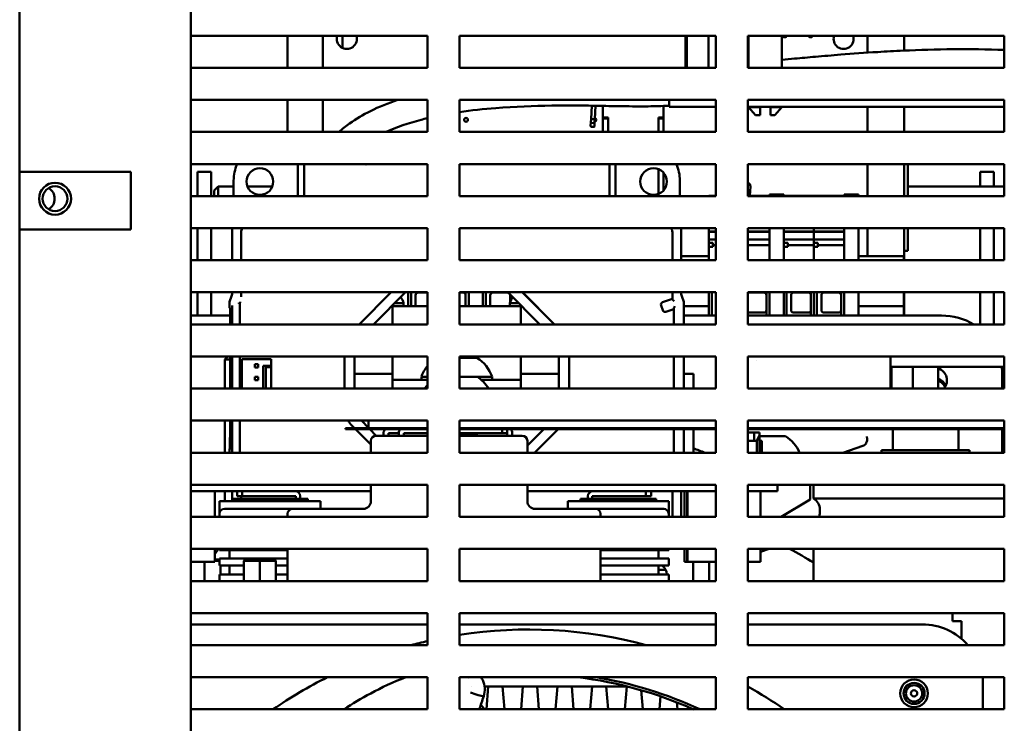
# Model space of a CAD drawing. Units: inches. Extents: x 2 to 253, y 6 to 159.
# Drawn here: x 142 to 154, y 74 to 82 of the extents above; entities that cross this region are included whole.
import ezdxf

# ---------------------------------------------------------------- set-up
doc = ezdxf.new("R2010")
doc.units = ezdxf.units.IN
doc.header["$LTSCALE"] = 15
doc.header["$MEASUREMENT"] = 0
doc.layers.add('Visible (ANSI)', color=7, linetype='Continuous', lineweight=50)

msp = doc.modelspace()

# ---------------------------------------------------------------- linework, layer by layer
at = {"layer": 'Visible (ANSI)'}
for p, q in [((142.372, 93.955), (142.372, 65.635)), ((144.376, 90.61), (144.376, 66.104)), ((144.376, 81.972), (147.142, 81.972)), ((145.504, 81.972), (145.504, 81.597)), ((145.918, 81.597), (145.918, 81.972)), ((146.149, 81.829), (146.149, 81.972)), ((147.142, 81.972), (147.142, 81.597)), ((147.517, 81.597), (147.517, 81.972)), ((147.517, 81.972), (150.517, 81.972)), ((150.163, 81.597), (150.163, 81.972)), ((150.167, 81.597), (150.167, 81.972)), ((150.179, 81.597), (150.179, 81.972)), ((150.432, 81.597), (150.432, 81.972)), ((150.517, 81.972), (150.517, 81.597)), ((150.892, 81.597), (150.892, 81.972)), ((150.892, 81.972), (153.892, 81.972)), ((150.901, 81.972), (150.901, 81.597)), ((151.291, 81.972), (151.291, 81.597)), ((151.31, 81.954), (151.307, 81.972)), ((151.31, 81.954), (151.337, 81.954)), ((151.316, 81.954), (151.316, 81.947)), ((151.331, 81.954), (151.331, 81.947)), ((151.34, 81.972), (151.337, 81.954)), ((151.613, 81.954), (151.61, 81.972)), ((151.613, 81.954), (151.64, 81.954)), ((151.619, 81.954), (151.619, 81.947)), ((151.634, 81.954), (151.634, 81.947)), ((151.643, 81.972), (151.64, 81.954)), ((152.293, 81.972), (152.293, 81.774)), ((152.719, 81.798), (152.719, 81.972)), ((153.892, 81.972), (153.892, 81.597)), ((147.142, 81.597), (144.376, 81.597)), ((150.517, 81.597), (147.517, 81.597)), ((153.892, 81.597), (150.892, 81.597)), ((144.376, 81.222), (147.142, 81.222)), ((145.504, 81.222), (145.504, 80.847)), ((145.918, 80.847), (145.918, 81.222)), ((147.142, 81.222), (147.142, 80.847)), ((147.517, 80.847), (147.517, 81.222)), ((147.517, 81.222), (150.517, 81.222)), ((149.971, 81.222), (149.971, 81.141)), ((150.517, 81.222), (150.517, 80.847)), ((150.892, 80.847), (150.892, 81.222)), ((150.892, 81.222), (153.892, 81.222)), ((153.892, 81.222), (153.892, 80.847)), ((149.065, 81.154), (149.057, 81.001)), ((149.101, 80.999), (149.11, 81.153)), ((149.196, 81.152), (149.196, 81.015)), ((149.905, 81.151), (149.905, 81.015)), ((150.346, 81.141), (149.971, 81.141)), ((150.346, 81.141), (150.517, 81.141)), ((150.892, 81.141), (153.892, 81.141)), ((150.901, 81.137), (151.036, 81.137)), ((150.983, 81.043), (150.901, 81.137)), ((150.961, 81.141), (150.961, 81.137)), ((151.036, 81.137), (151.036, 81.141)), ((151.156, 81.141), (151.156, 81.137)), ((151.156, 81.137), (151.291, 81.137)), ((151.208, 81.043), (151.291, 81.137)), ((151.231, 81.141), (151.231, 81.137)), ((152.293, 81.141), (152.293, 80.847)), ((152.719, 80.847), (152.719, 81.141)), ((149.057, 81.001), (149.054, 80.961)), ((149.064, 80.998), (149.094, 80.996)), ((149.099, 80.958), (149.101, 80.999)), ((149.257, 81.015), (149.196, 81.015)), ((149.196, 81.006), (149.196, 81.015)), ((149.196, 81.006), (149.196, 80.959)), ((149.257, 81.006), (149.196, 81.006)), ((149.257, 81.015), (149.257, 80.903)), ((149.845, 81.015), (149.905, 81.015)), ((149.845, 81.015), (149.845, 80.903)), ((149.845, 81.006), (149.905, 81.006)), ((149.905, 81.015), (149.905, 81.006)), ((149.905, 80.959), (149.905, 81.006)), ((150.983, 81.043), (151.036, 81.043)), ((151.156, 81.043), (151.208, 81.043)), ((149.054, 80.961), (149.052, 80.914)), ((149.059, 80.906), (149.089, 80.905)), ((149.061, 80.953), (149.091, 80.951)), ((149.097, 80.912), (149.099, 80.958)), ((149.196, 80.906), (149.196, 80.959)), ((149.196, 80.906), (149.196, 80.893)), ((149.196, 80.847), (149.196, 80.893)), ((149.257, 80.959), (149.257, 80.906)), ((149.257, 80.897), (149.257, 80.903)), ((149.257, 80.897), (149.257, 80.847)), ((149.257, 80.893), (149.257, 80.847)), ((149.845, 80.906), (149.845, 80.959)), ((149.845, 80.897), (149.845, 80.903)), ((149.845, 80.897), (149.845, 80.847)), ((149.845, 80.847), (149.845, 80.893)), ((149.905, 80.959), (149.905, 80.906)), ((149.905, 80.893), (149.905, 80.906)), ((149.905, 80.893), (149.905, 80.847)), ((147.142, 80.847), (144.376, 80.847)), ((150.517, 80.847), (147.517, 80.847)), ((153.892, 80.847), (150.892, 80.847)), ((144.376, 80.472), (147.142, 80.472)), ((145.628, 80.097), (145.628, 80.472)), ((145.699, 80.472), (145.699, 80.097)), ((146.45, 80.472), (146.442, 80.469)), ((146.45, 80.472), (146.442, 80.469)), ((147.142, 80.472), (147.142, 80.097)), ((147.517, 80.097), (147.517, 80.472)), ((147.517, 80.472), (150.517, 80.472)), ((149.272, 80.097), (149.272, 80.472)), ((149.344, 80.097), (149.344, 80.472)), ((149.845, 80.413), (149.845, 80.257)), ((150.517, 80.472), (150.517, 80.097)), ((150.892, 80.097), (150.892, 80.472)), ((150.892, 80.472), (153.892, 80.472)), ((152.293, 80.472), (152.293, 80.097)), ((152.719, 80.097), (152.719, 80.472)), ((152.764, 80.097), (152.764, 80.472)), ((153.892, 80.472), (153.892, 80.097)), ((142.372, 80.38), (142.477, 80.38)), ((142.477, 80.38), (143.671, 80.38)), ((143.671, 80.38), (143.671, 79.705)), ((144.611, 80.381), (144.454, 80.381)), ((144.454, 80.097), (144.454, 80.381)), ((144.611, 80.381), (144.611, 80.097)), ((149.905, 80.372), (149.905, 80.273)), ((153.611, 80.381), (153.768, 80.381)), ((153.611, 80.381), (153.611, 80.209)), ((153.768, 80.209), (153.768, 80.381)), ((144.649, 80.164), (144.694, 80.209)), ((144.694, 80.209), (144.694, 80.097)), ((144.694, 80.209), (144.875, 80.209)), ((144.875, 80.097), (144.875, 80.28)), ((145.037, 80.209), (145.328, 80.209)), ((149.845, 80.242), (149.845, 80.257)), ((149.845, 80.242), (149.845, 80.23)), ((149.845, 80.223), (149.845, 80.23)), ((149.845, 80.223), (149.845, 80.174)), ((149.905, 80.259), (149.905, 80.273)), ((149.905, 80.259), (149.905, 80.243)), ((149.905, 80.237), (149.905, 80.243)), ((149.905, 80.237), (149.905, 80.188)), ((149.905, 80.162), (149.905, 80.188)), ((150.096, 80.097), (150.096, 80.28)), ((150.922, 80.21), (150.917, 80.102)), ((152.764, 80.209), (153.892, 80.209)), ((147.142, 80.097), (144.376, 80.097)), ((144.649, 80.097), (144.649, 80.164)), ((150.517, 80.097), (147.517, 80.097)), ((149.845, 80.158), (149.845, 80.174)), ((149.845, 80.158), (149.845, 80.121)), ((150.437, 80.097), (150.437, 80.102)), ((150.437, 80.102), (150.517, 80.102)), ((150.892, 80.102), (151.145, 80.102)), ((153.892, 80.097), (150.892, 80.097)), ((151.145, 80.108), (151.145, 80.116)), ((151.145, 80.116), (151.311, 80.116)), ((151.145, 80.108), (151.145, 80.105)), ((151.145, 80.108), (151.311, 80.108)), ((151.145, 80.105), (151.145, 80.097)), ((151.145, 80.105), (151.311, 80.105)), ((151.311, 80.116), (151.311, 80.108)), ((151.311, 80.105), (151.311, 80.108)), ((151.311, 80.097), (151.311, 80.105)), ((151.311, 80.102), (151.665, 80.102)), ((151.665, 80.102), (151.665, 80.097)), ((151.665, 80.097), (151.665, 80.102)), ((151.665, 80.102), (152.019, 80.102)), ((152.019, 80.108), (152.019, 80.116)), ((152.019, 80.116), (152.185, 80.116)), ((152.019, 80.108), (152.019, 80.105)), ((152.019, 80.108), (152.185, 80.108)), ((152.019, 80.105), (152.019, 80.097)), ((152.019, 80.105), (152.185, 80.105)), ((152.185, 80.116), (152.185, 80.108)), ((152.185, 80.105), (152.185, 80.108)), ((152.185, 80.097), (152.185, 80.105)), ((144.376, 79.722), (147.142, 79.722)), ((144.454, 79.347), (144.454, 79.722)), ((144.611, 79.722), (144.611, 79.347)), ((144.859, 79.347), (144.859, 79.722)), ((147.142, 79.722), (147.142, 79.347)), ((147.517, 79.347), (147.517, 79.722)), ((147.517, 79.722), (150.517, 79.722)), ((150.112, 79.347), (150.112, 79.722)), ((150.437, 79.713), (150.437, 79.722)), ((150.517, 79.722), (150.517, 79.347)), ((150.892, 79.347), (150.892, 79.722)), ((150.892, 79.722), (153.892, 79.722)), ((151.145, 79.722), (151.145, 79.461)), ((151.311, 79.546), (151.311, 79.722)), ((151.665, 79.722), (151.665, 79.713)), ((151.665, 79.713), (151.665, 79.722)), ((152.019, 79.722), (152.019, 79.461)), ((152.185, 79.461), (152.185, 79.722)), ((152.293, 79.722), (152.293, 79.394)), ((152.719, 79.347), (152.719, 79.722)), ((152.764, 79.459), (152.764, 79.722)), ((153.611, 79.722), (153.611, 79.347)), ((153.768, 79.347), (153.768, 79.722)), ((153.892, 79.722), (153.892, 79.347)), ((142.477, 79.705), (142.372, 79.705)), ((143.671, 79.705), (142.477, 79.705)), ((144.962, 79.676), (144.962, 79.347)), ((150.009, 79.347), (150.009, 79.676)), ((150.437, 79.713), (150.437, 79.684)), ((150.437, 79.684), (150.437, 79.68)), ((150.437, 79.684), (150.437, 79.684)), ((150.437, 79.684), (150.517, 79.684)), ((150.437, 79.68), (150.437, 79.59)), ((150.437, 79.68), (150.517, 79.68)), ((150.892, 79.684), (151.145, 79.684)), ((150.892, 79.68), (151.145, 79.68)), ((151.311, 79.684), (151.665, 79.684)), ((151.311, 79.68), (151.665, 79.68)), ((151.665, 79.684), (151.665, 79.713)), ((151.665, 79.713), (151.665, 79.684)), ((151.665, 79.684), (151.665, 79.684)), ((151.665, 79.68), (151.665, 79.684)), ((151.665, 79.684), (151.665, 79.68)), ((151.665, 79.684), (151.665, 79.684)), ((151.665, 79.684), (152.019, 79.684)), ((151.665, 79.59), (151.665, 79.68)), ((151.665, 79.68), (151.665, 79.59)), ((151.665, 79.68), (152.019, 79.68)), ((150.437, 79.57), (150.437, 79.59)), ((150.437, 79.59), (150.517, 79.59)), ((150.437, 79.55), (150.437, 79.57)), ((150.437, 79.55), (150.437, 79.505)), ((150.437, 79.55), (150.484, 79.55)), ((150.484, 79.505), (150.437, 79.505)), ((150.437, 79.505), (150.437, 79.448)), ((150.484, 79.55), (150.484, 79.505)), ((150.484, 79.522), (150.517, 79.522)), ((150.892, 79.59), (151.145, 79.59)), ((150.892, 79.522), (151.145, 79.522)), ((151.311, 79.59), (151.665, 79.59)), ((151.311, 79.55), (151.358, 79.55)), ((151.311, 79.546), (151.311, 79.513)), ((151.311, 79.461), (151.311, 79.513)), ((151.358, 79.505), (151.311, 79.505)), ((151.358, 79.55), (151.358, 79.505)), ((151.358, 79.522), (151.665, 79.522)), ((151.665, 79.59), (151.665, 79.57)), ((151.665, 79.57), (151.665, 79.59)), ((151.665, 79.59), (152.019, 79.59)), ((151.665, 79.57), (151.665, 79.55)), ((151.665, 79.55), (151.665, 79.57)), ((151.665, 79.55), (151.665, 79.505)), ((151.665, 79.55), (151.712, 79.55)), ((151.665, 79.448), (151.665, 79.505)), ((151.712, 79.505), (151.665, 79.505)), ((151.665, 79.505), (151.665, 79.448)), ((151.712, 79.55), (151.712, 79.505)), ((151.712, 79.522), (152.019, 79.522)), ((150.112, 79.394), (150.437, 79.394)), ((150.437, 79.441), (150.437, 79.448)), ((150.437, 79.441), (150.437, 79.347)), ((151.145, 79.455), (151.145, 79.461)), ((151.145, 79.455), (151.145, 79.347)), ((151.311, 79.461), (151.311, 79.455)), ((151.311, 79.347), (151.311, 79.455)), ((151.665, 79.448), (151.665, 79.441)), ((151.665, 79.441), (151.665, 79.448)), ((151.665, 79.347), (151.665, 79.441)), ((151.665, 79.441), (151.665, 79.347)), ((152.019, 79.455), (152.019, 79.461)), ((152.019, 79.455), (152.019, 79.347)), ((152.185, 79.461), (152.185, 79.455)), ((152.185, 79.347), (152.185, 79.455)), ((152.185, 79.394), (152.716, 79.394)), ((152.716, 79.394), (152.716, 79.347)), ((152.726, 79.459), (152.719, 79.459)), ((152.764, 79.459), (152.726, 79.459)), ((147.142, 79.347), (144.376, 79.347)), ((150.517, 79.347), (147.517, 79.347)), ((153.892, 79.347), (150.892, 79.347)), ((144.376, 78.972), (147.142, 78.972)), ((144.454, 78.7), (144.454, 78.972)), ((144.611, 78.972), (144.611, 78.7)), ((144.859, 78.949), (144.859, 78.972)), ((144.962, 78.972), (144.962, 78.918)), ((146.718, 78.972), (146.343, 78.597)), ((146.344, 78.597), (146.719, 78.972)), ((146.511, 78.597), (146.886, 78.972)), ((146.917, 78.809), (146.917, 78.972)), ((146.952, 78.809), (146.952, 78.972)), ((147.004, 78.809), (147.004, 78.939)), ((147.034, 78.969), (147.142, 78.969)), ((147.142, 78.972), (147.142, 78.597)), ((147.517, 78.597), (147.517, 78.972)), ((147.517, 78.972), (150.517, 78.972)), ((147.517, 78.969), (147.56, 78.969)), ((147.59, 78.972), (147.59, 78.809)), ((147.59, 78.939), (147.59, 78.809)), ((147.626, 78.972), (147.626, 78.809)), ((147.791, 78.809), (147.791, 78.972)), ((147.826, 78.809), (147.826, 78.972)), ((147.878, 78.809), (147.878, 78.939)), ((147.908, 78.969), (148.08, 78.969)), ((148.46, 78.597), (148.085, 78.972)), ((148.11, 78.947), (148.11, 78.854)), ((148.11, 78.939), (148.11, 78.853)), ((148.253, 78.972), (148.628, 78.597)), ((148.629, 78.597), (148.254, 78.972)), ((150.009, 78.918), (150.009, 78.972)), ((150.112, 78.949), (150.112, 78.972)), ((150.437, 78.972), (150.437, 78.812)), ((150.472, 78.7), (150.472, 78.972)), ((150.517, 78.972), (150.517, 78.597)), ((150.892, 78.597), (150.892, 78.972)), ((150.892, 78.972), (153.892, 78.972)), ((150.908, 78.969), (151.08, 78.969)), ((151.11, 78.972), (151.11, 78.7)), ((151.11, 78.939), (151.11, 78.765)), ((151.145, 78.972), (151.145, 78.7)), ((151.311, 78.7), (151.311, 78.972)), ((151.346, 78.7), (151.346, 78.972)), ((151.398, 78.765), (151.398, 78.939)), ((151.427, 78.969), (151.6, 78.969)), ((151.629, 78.972), (151.629, 78.7)), ((151.629, 78.939), (151.629, 78.765)), ((151.665, 78.7), (151.665, 78.972)), ((151.665, 78.972), (151.665, 78.7)), ((151.7, 78.7), (151.7, 78.972)), ((151.752, 78.765), (151.752, 78.939)), ((151.782, 78.969), (151.954, 78.969)), ((151.984, 78.972), (151.984, 78.7)), ((151.984, 78.939), (151.984, 78.765)), ((152.019, 78.972), (152.019, 78.7)), ((152.185, 78.812), (152.185, 78.972)), ((152.716, 78.812), (152.716, 78.972)), ((152.719, 78.7), (152.719, 78.972)), ((153.611, 78.972), (153.611, 78.597)), ((153.768, 78.597), (153.768, 78.972)), ((153.892, 78.972), (153.892, 78.597)), ((144.828, 78.82), (144.828, 78.862)), ((144.858, 78.597), (144.858, 78.82)), ((144.935, 78.841), (144.947, 78.841)), ((144.936, 78.849), (144.947, 78.845)), ((144.947, 78.842), (144.947, 78.597)), ((146.736, 78.809), (146.723, 78.809)), ((146.736, 78.809), (147.142, 78.809)), ((146.736, 78.809), (146.736, 78.597)), ((146.864, 78.847), (146.762, 78.847)), ((146.864, 78.809), (146.864, 78.847)), ((147.517, 78.809), (148.236, 78.809)), ((148.21, 78.847), (148.107, 78.847)), ((148.107, 78.809), (148.107, 78.847)), ((148.249, 78.809), (148.236, 78.809)), ((148.236, 78.809), (148.236, 78.597)), ((149.896, 78.762), (149.877, 78.818)), ((149.896, 78.762), (149.877, 78.818)), ((149.895, 78.856), (150.01, 78.896)), ((149.895, 78.856), (150.01, 78.896)), ((150.143, 78.597), (150.143, 78.862)), ((150.143, 78.812), (150.437, 78.812)), ((150.437, 78.812), (150.437, 78.8)), ((150.437, 78.7), (150.437, 78.8)), ((152.185, 78.8), (152.185, 78.812)), ((152.185, 78.812), (152.716, 78.812)), ((152.185, 78.8), (152.185, 78.7)), ((152.716, 78.812), (152.716, 78.8)), ((152.716, 78.7), (152.716, 78.8)), ((144.376, 78.7), (144.835, 78.7)), ((144.828, 78.79), (144.835, 78.778)), ((144.835, 78.778), (144.835, 78.597)), ((144.858, 78.778), (144.835, 78.778)), ((150.025, 78.775), (149.933, 78.744)), ((150.025, 78.775), (149.933, 78.744)), ((150.025, 78.597), (150.025, 78.775)), ((150.143, 78.7), (150.517, 78.7)), ((150.892, 78.7), (153.158, 78.7)), ((151.08, 78.735), (150.908, 78.735)), ((151.6, 78.735), (151.427, 78.735)), ((151.954, 78.735), (151.782, 78.735)), ((147.142, 78.597), (144.376, 78.597)), ((150.517, 78.597), (147.517, 78.597)), ((153.892, 78.597), (150.892, 78.597)), ((144.376, 78.222), (147.142, 78.222)), ((144.807, 78.222), (144.771, 78.186)), ((144.835, 78.222), (144.835, 77.847)), ((144.858, 77.847), (144.858, 78.222)), ((144.947, 78.222), (144.947, 77.847)), ((146.171, 78.222), (146.171, 77.847)), ((146.29, 77.847), (146.29, 78.222)), ((146.736, 78.057), (146.736, 78.222)), ((147.142, 78.222), (147.142, 77.847)), ((147.517, 77.847), (147.517, 78.222)), ((147.517, 78.222), (150.517, 78.222)), ((148.236, 78.057), (148.236, 78.222)), ((148.682, 77.847), (148.682, 78.222)), ((148.801, 77.847), (148.801, 78.222)), ((150.025, 77.847), (150.025, 78.222)), ((150.143, 77.847), (150.143, 78.222)), ((150.517, 78.222), (150.517, 77.847)), ((150.892, 77.847), (150.892, 78.222)), ((150.892, 78.222), (153.892, 78.222)), ((152.559, 78.222), (152.559, 78.111)), ((153.892, 78.222), (153.892, 77.847)), ((144.771, 77.847), (144.771, 78.186)), ((144.771, 78.186), (144.835, 78.186)), ((144.971, 77.847), (144.971, 78.189)), ((145.313, 78.189), (144.971, 78.189)), ((145.124, 78.133), (145.124, 78.095)), ((145.124, 78.133), (145.162, 78.133)), ((145.162, 78.133), (145.162, 78.095)), ((145.223, 77.847), (145.223, 78.114)), ((145.223, 78.114), (145.254, 78.114)), ((145.313, 78.114), (145.254, 78.114)), ((145.254, 78.098), (145.254, 78.114)), ((145.313, 78.189), (145.313, 78.114)), ((145.313, 78.098), (145.313, 78.114)), ((147.722, 78.207), (147.517, 78.207)), ((150.894, 78.121), (150.894, 78.121)), ((150.992, 78.173), (150.992, 78.173)), ((152.559, 77.847), (152.559, 78.111)), ((152.574, 78.111), (152.574, 77.847)), ((145.124, 78.095), (145.162, 78.095)), ((145.313, 78.098), (145.254, 78.098)), ((145.254, 77.847), (145.254, 78.098)), ((145.313, 77.847), (145.313, 78.098)), ((146.29, 78.021), (146.736, 78.021)), ((146.736, 77.948), (146.736, 78.057)), ((148.236, 77.948), (148.236, 78.057)), ((148.236, 78.021), (148.682, 78.021)), ((150.143, 78.021), (150.255, 78.021)), ((150.255, 77.847), (150.255, 78.021)), ((153.892, 78.1), (152.574, 78.1)), ((152.823, 77.847), (152.823, 78.1)), ((153.119, 77.847), (153.119, 78.1)), ((153.866, 78.034), (153.866, 77.847)), ((145.124, 77.945), (145.124, 77.983)), ((145.162, 77.983), (145.124, 77.983)), ((145.162, 77.945), (145.124, 77.945)), ((145.162, 77.945), (145.162, 77.983)), ((146.736, 77.948), (146.736, 77.847)), ((147.142, 77.948), (146.736, 77.948)), ((147.142, 77.986), (147.072, 77.986)), ((147.072, 77.948), (147.072, 77.986)), ((147.722, 77.986), (147.517, 77.986)), ((147.899, 77.986), (147.517, 77.986)), ((148.236, 77.948), (147.773, 77.948)), ((147.899, 77.948), (147.899, 77.986)), ((148.236, 77.948), (148.236, 77.847)), ((147.142, 77.847), (144.376, 77.847)), ((150.517, 77.847), (147.517, 77.847)), ((153.892, 77.847), (150.892, 77.847)), ((144.376, 77.472), (147.142, 77.472)), ((144.771, 77.097), (144.771, 77.472)), ((144.835, 77.472), (144.835, 77.409)), ((144.858, 77.108), (144.858, 77.472)), ((144.947, 77.472), (144.947, 77.097)), ((146.258, 77.416), (146.288, 77.385)), ((146.454, 77.388), (146.37, 77.472)), ((146.454, 77.472), (146.454, 77.385)), ((147.142, 77.472), (147.142, 77.097)), ((147.517, 77.097), (147.517, 77.472)), ((147.517, 77.472), (150.517, 77.472)), ((150.517, 77.472), (150.517, 77.097)), ((150.892, 77.097), (150.892, 77.472)), ((150.892, 77.472), (153.892, 77.472)), ((153.892, 77.472), (153.892, 77.097)), ((144.835, 77.409), (144.832, 77.145)), ((144.858, 77.409), (144.835, 77.409)), ((146.184, 77.385), (146.371, 77.385)), ((146.184, 77.385), (146.184, 77.373)), ((146.371, 77.373), (146.184, 77.373)), ((146.3, 77.373), (146.482, 77.191)), ((147.142, 77.385), (146.371, 77.385)), ((146.371, 77.373), (147.142, 77.373)), ((146.545, 77.296), (146.468, 77.373)), ((146.629, 77.326), (146.629, 77.296)), ((146.688, 77.296), (146.688, 77.326)), ((146.688, 77.326), (146.807, 77.326)), ((146.807, 77.296), (146.807, 77.326)), ((146.866, 77.326), (146.866, 77.296)), ((147.142, 77.326), (146.866, 77.326)), ((150.517, 77.385), (147.517, 77.385)), ((147.517, 77.373), (150.517, 77.373)), ((148.017, 77.326), (147.517, 77.326)), ((147.722, 77.325), (147.722, 77.316)), ((147.722, 77.311), (147.722, 77.302)), ((148.017, 77.373), (148.017, 77.326)), ((148.076, 77.326), (148.017, 77.326)), ((148.076, 77.373), (148.076, 77.326)), ((148.076, 77.296), (148.076, 77.326)), ((148.135, 77.326), (148.135, 77.296)), ((148.312, 77.183), (148.503, 77.373)), ((148.395, 77.097), (148.672, 77.373)), ((150.025, 77.097), (150.025, 77.373)), ((150.143, 77.097), (150.143, 77.373)), ((150.255, 77.097), (150.255, 77.373)), ((153.892, 77.385), (150.892, 77.385)), ((150.892, 77.373), (153.892, 77.373)), ((150.967, 77.332), (150.892, 77.332)), ((150.967, 77.332), (150.967, 77.235)), ((150.967, 77.332), (151.028, 77.332)), ((150.998, 77.235), (151.028, 77.301)), ((151.028, 77.301), (151.028, 77.332)), ((151.028, 77.332), (151.028, 77.301)), ((151.028, 77.332), (151.028, 77.332)), ((151.028, 77.301), (151.028, 77.235)), ((151.028, 77.301), (151.028, 77.097)), ((152.587, 77.126), (152.587, 77.373)), ((153.355, 77.126), (153.355, 77.373)), ((153.866, 77.373), (153.866, 77.097)), ((146.482, 77.237), (146.482, 77.097)), ((146.6, 77.296), (146.541, 77.296)), ((146.6, 77.296), (147.142, 77.296)), ((147.517, 77.296), (148.194, 77.296)), ((148.253, 77.296), (148.194, 77.296)), ((148.312, 77.237), (148.312, 77.097)), ((150.967, 77.235), (150.892, 77.235)), ((150.967, 77.235), (150.998, 77.235)), ((150.998, 77.235), (150.998, 77.097)), ((151.331, 77.291), (151.028, 77.291)), ((151.028, 77.097), (151.028, 77.235)), ((151.028, 77.235), (151.057, 77.235)), ((151.057, 77.235), (151.057, 77.235)), ((151.057, 77.235), (151.057, 77.097)), ((151.057, 77.235), (151.057, 77.097)), ((152.257, 77.262), (152.257, 77.262)), ((153.866, 77.284), (153.892, 77.284)), ((153.866, 77.262), (153.892, 77.262)), ((147.142, 77.097), (144.376, 77.097)), ((144.832, 77.145), (144.828, 77.137)), ((144.828, 77.097), (144.828, 77.108)), ((144.858, 77.145), (144.832, 77.145)), ((150.517, 77.097), (147.517, 77.097)), ((153.892, 77.097), (150.892, 77.097)), ((152.238, 77.177), (152.002, 77.097)), ((152.455, 77.126), (153.487, 77.126)), ((152.455, 77.097), (152.455, 77.126)), ((153.487, 77.097), (153.487, 77.126)), ((144.376, 76.722), (147.142, 76.722)), ((146.394, 76.647), (144.376, 76.647)), ((144.656, 76.347), (144.656, 76.647)), ((144.771, 76.529), (144.771, 76.647)), ((144.859, 76.558), (144.859, 76.647)), ((144.917, 76.588), (144.917, 76.647)), ((144.976, 76.588), (144.976, 76.647)), ((146.394, 76.647), (146.482, 76.647)), ((146.482, 76.722), (146.482, 76.529)), ((146.482, 76.722), (146.482, 76.647)), ((147.142, 76.722), (147.142, 76.347)), ((147.517, 76.347), (147.517, 76.722)), ((147.517, 76.722), (150.517, 76.722)), ((148.312, 76.722), (148.312, 76.529)), ((148.312, 76.647), (148.401, 76.647)), ((150.517, 76.647), (148.401, 76.647)), ((149.7, 76.647), (149.7, 76.588)), ((149.759, 76.647), (149.759, 76.588)), ((150.009, 76.347), (150.009, 76.647)), ((150.112, 76.347), (150.112, 76.647)), ((150.149, 76.347), (150.149, 76.647)), ((150.15, 76.347), (150.15, 76.647)), ((150.183, 76.347), (150.183, 76.647)), ((150.186, 76.347), (150.186, 76.647)), ((150.517, 76.722), (150.517, 76.347)), ((150.892, 76.347), (150.892, 76.722)), ((150.892, 76.722), (153.892, 76.722)), ((151.149, 76.647), (150.892, 76.647)), ((151.041, 76.347), (151.041, 76.647)), ((151.041, 76.347), (151.041, 76.647)), ((151.149, 76.647), (151.237, 76.647)), ((151.238, 76.647), (151.237, 76.647)), ((151.238, 76.722), (151.238, 76.647)), ((151.62, 76.551), (151.62, 76.722)), ((151.659, 76.563), (151.659, 76.722)), ((153.892, 76.722), (153.892, 76.347)), ((144.828, 76.529), (144.71, 76.529)), ((144.71, 76.529), (144.71, 76.381)), ((144.828, 76.529), (145.832, 76.529)), ((144.917, 76.558), (144.858, 76.558)), ((144.858, 76.558), (144.858, 76.529)), ((144.917, 76.588), (144.976, 76.588)), ((144.917, 76.558), (145.685, 76.558)), ((144.962, 76.588), (144.962, 76.558)), ((145.605, 76.588), (144.976, 76.588)), ((145.605, 76.588), (145.605, 76.558)), ((145.655, 76.558), (145.655, 76.588)), ((145.744, 76.558), (145.685, 76.558)), ((145.744, 76.529), (145.744, 76.558)), ((145.891, 76.529), (145.832, 76.529)), ((145.891, 76.529), (145.891, 76.44)), ((148.844, 76.529), (148.785, 76.529)), ((148.785, 76.529), (148.785, 76.44)), ((148.844, 76.529), (149.848, 76.529)), ((148.992, 76.558), (148.933, 76.558)), ((148.933, 76.558), (148.933, 76.529)), ((148.992, 76.558), (149.759, 76.558)), ((149.021, 76.588), (149.021, 76.558)), ((149.7, 76.588), (149.071, 76.588)), ((149.071, 76.588), (149.071, 76.558)), ((149.759, 76.588), (149.7, 76.588)), ((149.818, 76.558), (149.759, 76.558)), ((149.818, 76.558), (149.818, 76.529)), ((149.966, 76.529), (149.848, 76.529)), ((149.966, 76.381), (149.966, 76.529)), ((151.283, 76.347), (151.62, 76.551)), ((151.659, 76.563), (153.892, 76.563)), ((144.71, 76.381), (144.71, 76.347)), ((144.769, 76.44), (144.828, 76.44)), ((145.183, 76.44), (144.828, 76.44)), ((145.566, 76.44), (145.183, 76.44)), ((145.507, 76.381), (145.507, 76.347)), ((145.566, 76.44), (145.625, 76.44)), ((146.402, 76.44), (145.625, 76.44)), ((149.051, 76.44), (148.392, 76.44)), ((149.051, 76.44), (149.11, 76.44)), ((149.494, 76.44), (149.11, 76.44)), ((149.169, 76.347), (149.169, 76.381)), ((149.848, 76.44), (149.494, 76.44)), ((149.848, 76.44), (149.907, 76.44)), ((149.966, 76.347), (149.966, 76.381)), ((151.734, 76.393), (151.734, 76.433)), ((147.142, 76.347), (144.376, 76.347)), ((150.517, 76.347), (147.517, 76.347)), ((153.892, 76.347), (150.892, 76.347)), ((151.331, 76.354), (151.331, 76.347)), ((144.376, 75.972), (147.142, 75.972)), ((144.699, 75.972), (144.656, 75.912)), ((144.656, 75.822), (144.656, 75.972)), ((144.71, 75.972), (144.71, 75.956)), ((144.828, 75.956), (144.71, 75.956)), ((144.828, 75.956), (145.183, 75.956)), ((144.828, 75.956), (144.828, 75.861)), ((145.183, 75.956), (145.507, 75.956)), ((145.507, 75.972), (145.507, 75.597)), ((147.142, 75.972), (147.142, 75.597)), ((147.517, 75.597), (147.517, 75.972)), ((147.517, 75.972), (150.517, 75.972)), ((149.169, 75.597), (149.169, 75.972)), ((149.169, 75.956), (149.494, 75.956)), ((149.494, 75.956), (149.848, 75.956)), ((149.848, 75.956), (149.848, 75.861)), ((149.966, 75.956), (149.848, 75.956)), ((149.966, 75.972), (149.966, 75.956)), ((150.149, 75.822), (150.149, 75.972)), ((150.15, 75.822), (150.15, 75.972)), ((150.183, 75.822), (150.183, 75.972)), ((150.186, 75.822), (150.186, 75.972)), ((150.517, 75.972), (150.517, 75.597)), ((150.892, 75.597), (150.892, 75.972)), ((150.892, 75.972), (153.892, 75.972)), ((151.041, 75.822), (151.041, 75.972)), ((151.041, 75.822), (151.041, 75.972)), ((151.041, 75.937), (151.143, 75.972)), ((151.659, 75.597), (151.659, 75.972)), ((153.892, 75.972), (153.892, 75.597)), ((144.656, 75.822), (144.376, 75.822)), ((144.533, 75.597), (144.533, 75.822)), ((144.656, 75.849), (144.71, 75.849)), ((144.71, 75.845), (144.656, 75.845)), ((144.656, 75.834), (144.71, 75.834)), ((144.71, 75.861), (144.828, 75.861)), ((144.71, 75.861), (144.71, 75.779)), ((144.71, 75.849), (144.71, 75.845)), ((144.71, 75.849), (144.71, 75.848)), ((144.71, 75.845), (144.71, 75.845)), ((145.183, 75.861), (144.828, 75.861)), ((145.006, 75.844), (144.995, 75.833)), ((144.995, 75.597), (144.995, 75.833)), ((144.995, 75.833), (145.183, 75.833)), ((145.183, 75.844), (145.006, 75.844)), ((145.507, 75.861), (145.183, 75.861)), ((145.36, 75.844), (145.183, 75.844)), ((145.183, 75.844), (145.183, 75.833)), ((145.183, 75.597), (145.183, 75.833)), ((145.183, 75.833), (145.37, 75.833)), ((145.36, 75.844), (145.37, 75.833)), ((145.37, 75.597), (145.37, 75.833)), ((149.494, 75.861), (149.169, 75.861)), ((149.848, 75.861), (149.494, 75.861)), ((149.848, 75.861), (149.966, 75.861)), ((149.966, 75.779), (149.966, 75.861)), ((150.15, 75.822), (150.149, 75.822)), ((150.183, 75.822), (150.15, 75.822)), ((150.186, 75.822), (150.183, 75.822)), ((150.517, 75.822), (150.186, 75.822)), ((150.251, 75.597), (150.251, 75.822)), ((150.438, 75.597), (150.438, 75.822)), ((151.041, 75.822), (150.892, 75.822)), ((151.041, 75.822), (151.041, 75.822)), ((144.828, 75.779), (144.71, 75.779)), ((144.72, 75.672), (144.72, 75.779)), ((144.828, 75.779), (144.995, 75.779)), ((144.828, 75.672), (144.828, 75.779)), ((145.37, 75.779), (145.507, 75.779)), ((149.494, 75.779), (149.169, 75.779)), ((149.848, 75.779), (149.494, 75.779)), ((149.848, 75.672), (149.848, 75.779)), ((149.848, 75.779), (149.966, 75.779)), ((149.848, 75.726), (149.931, 75.726)), ((147.142, 75.597), (144.376, 75.597)), ((144.71, 75.597), (144.71, 75.672)), ((144.828, 75.672), (144.71, 75.672)), ((144.995, 75.672), (144.828, 75.672)), ((145.507, 75.672), (145.37, 75.672)), ((150.517, 75.597), (147.517, 75.597)), ((149.494, 75.672), (149.169, 75.672)), ((149.848, 75.672), (149.494, 75.672)), ((149.848, 75.672), (149.966, 75.672)), ((149.966, 75.597), (149.966, 75.672)), ((153.892, 75.597), (150.892, 75.597)), ((144.376, 75.222), (147.142, 75.222)), ((147.142, 75.222), (147.142, 74.847)), ((147.517, 74.847), (147.517, 75.222)), ((147.517, 75.222), (150.517, 75.222)), ((150.517, 75.222), (150.517, 74.847)), ((150.892, 74.847), (150.892, 75.222)), ((150.892, 75.222), (153.892, 75.222)), ((153.285, 75.222), (153.285, 75.126)), ((153.39, 75.126), (153.285, 75.126)), ((153.39, 74.923), (153.39, 75.126)), ((153.892, 75.222), (153.892, 74.847)), ((147.142, 75.089), (144.376, 75.089)), ((150.517, 75.089), (147.517, 75.089)), ((152.934, 75.089), (150.892, 75.089)), ((147.142, 74.847), (144.376, 74.847)), ((150.517, 74.847), (147.517, 74.847)), ((153.892, 74.847), (150.892, 74.847)), ((144.376, 74.472), (147.142, 74.472)), ((147.142, 74.472), (147.142, 74.097)), ((147.517, 74.097), (147.517, 74.472)), ((147.517, 74.472), (150.517, 74.472)), ((150.517, 74.472), (150.517, 74.097)), ((150.892, 74.097), (150.892, 74.472)), ((150.892, 74.472), (153.892, 74.472)), ((153.892, 74.472), (153.892, 74.097)), ((147.657, 74.364), (147.657, 74.364)), ((147.812, 74.364), (149.484, 74.364)), ((147.855, 74.364), (147.833, 74.097)), ((148.043, 74.097), (148.021, 74.364)), ((148.26, 74.364), (148.238, 74.097)), ((148.448, 74.097), (148.426, 74.364)), ((148.665, 74.364), (148.643, 74.097)), ((148.853, 74.097), (148.831, 74.364)), ((149.07, 74.364), (149.048, 74.097)), ((149.258, 74.097), (149.236, 74.364)), ((149.475, 74.364), (149.453, 74.097)), ((149.663, 74.097), (149.645, 74.32)), ((153.643, 74.097), (153.643, 74.38)), ((147.647, 74.293), (147.647, 74.293)), ((149.87, 74.249), (149.858, 74.097)), ((147.142, 74.097), (144.376, 74.097)), ((150.517, 74.097), (147.517, 74.097)), ((147.767, 74.149), (147.811, 74.097)), ((150.068, 74.097), (150.061, 74.178)), ((153.892, 74.097), (150.892, 74.097))]:
    msp.add_line(p, q, dxfattribs=at)
for centre, radius in [((147.595, 80.989), 0.0225), ((145.183, 80.267), 0.156), ((149.789, 80.267), 0.156), ((142.786, 80.067), 0.187), ((142.786, 80.067), 0.145), ((152.837, 74.283), 0.162), ((152.837, 74.283), 0.123), ((152.837, 74.283), 0.0951), ((152.837, 74.283), 0.0369)]:
    msp.add_circle(centre, radius, dxfattribs=at)
for centre, radius, start, end in [((146.2, 81.934), 0.117, 161.0733, 18.9267), ((152.012, 81.934), 0.117, 161.0733, 18.9267), ((149.095, 80.989), 0.0225, 283.0975, 70.7025), ((149.059, 80.914), 0.0075, 176.9, 266.9), ((149.062, 80.96), 0.0075, 176.9, 266.9), ((149.089, 80.912), 0.0075, 266.9, 356.9), ((149.092, 80.959), 0.0075, 266.9, 356.9), ((146.431, 80.496), 0.0295, 235.1562, 292), ((146.431, 80.496), 0.0295, 235.1562, 292), ((142.636, 80.067), 0.145, 301.0285, 58.9715), ((150.877, 80.212), 0.045, 357.01, 70.16), ((145.036, 79.676), 0.074, 141.9933, 180), ((149.935, 79.676), 0.074, 0, 38.0067), ((147.486, 77.964), 2.805, 159.4418, 161.3283), ((146.451, 78.697), 0.44, 19.9564, 30.0036), ((147.034, 78.939), 0.0295, 90, 180), ((147.56, 78.939), 0.0295, 0, 90), ((147.908, 78.939), 0.0295, 90, 180), ((148.08, 78.939), 0.0295, 69.1594, 90), ((148.521, 78.697), 0.44, 149.9964, 160.0436), ((148.08, 78.939), 0.0295, 0, 20.8406), ((150.187, 78.918), 0.178, 180.0002, 187.3388), ((147.486, 77.964), 2.805, 18.6717, 20.5582), ((150.908, 78.939), 0.0295, 90, 120.6692), ((151.08, 78.939), 0.0295, 0, 90), ((151.427, 78.939), 0.0295, 90, 180), ((151.6, 78.939), 0.0295, 0, 90), ((151.782, 78.939), 0.0295, 90, 180), ((151.954, 78.939), 0.0295, 0, 90), ((144.958, 78.841), 0.0235, 160.7946, 180.0665), ((144.959, 78.842), 0.0118, 160.8418, 179.9991), ((147.486, 77.964), 2.687, 160.537, 160.8423), ((149.904, 78.828), 0.0295, 109, 199), ((149.904, 78.828), 0.0295, 109, 199), ((149.924, 78.772), 0.0295, 199, 289), ((149.924, 78.772), 0.0295, 199, 289), ((150.908, 78.765), 0.0295, 239.3308, 270), ((151.08, 78.765), 0.0295, 270, 0), ((151.427, 78.765), 0.0295, 180, 270), ((151.6, 78.765), 0.0295, 270, 0), ((151.782, 78.765), 0.0295, 180, 270), ((151.954, 78.765), 0.0295, 270, 0), ((147.486, 77.836), 0.44, 141.3018, 160.0436), ((147.486, 77.836), 0.44, 19.9564, 57.5125), ((147.486, 77.615), 0.44, 141.2627, 148.1458), ((147.486, 77.615), 0.44, 31.8542, 57.5125), ((146.467, 77.625), 0.296, 211.1766, 225), ((146.688, 77.326), 0.0591, 126.4726, 180), ((146.866, 77.326), 0.0591, 126.4726, 180), ((148.076, 77.326), 0.0591, 0, 53.5274), ((146.541, 77.237), 0.0591, 90, 180), ((148.253, 77.237), 0.0591, 0, 90), ((151.095, 76.92), 0.44, 23.7503, 57.5125), ((145.596, 76.588), 0.0591, 0, 90), ((149.08, 76.588), 0.0591, 90, 180), ((146.393, 76.529), 0.0886, 270, 0), ((148.401, 76.529), 0.0886, 180, 270), ((151.584, 76.433), 0.15, 0, 60), ((144.769, 76.381), 0.0591, 90, 180), ((145.566, 76.381), 0.0591, 90, 180), ((149.11, 76.381), 0.0591, 0, 90), ((149.907, 76.381), 0.0591, 0, 90), ((151.584, 76.393), 0.15, 341.9874, 0), ((149.789, 75.661), 0.156, 4.3283, 49.0006), ((148.328, 69.774), 5.256, 74.8342, 98.8671), ((152.934, 74.38), 0.709, 41.1754, 90), ((148.328, 69.774), 5.256, 103.0317, 105.1658), ((148.328, 69.774), 5.256, 116.6421, 124.6665), ((148.328, 69.774), 4.733, 98.5386, 98.5451), ((148.328, 69.774), 4.733, 65.9644, 82.9873), ((148.328, 69.774), 4.764, 65.151, 80.4479), ((152.934, 74.38), 0.709, 0, 7.4234), ((148.328, 69.774), 5.256, 55.3335, 60.7913)]:
    msp.add_arc(centre, radius, start, end, dxfattribs=at)
for centre, major_axis, ratio, start_param, end_param in [((149.064, 81.001), (-0.00749, 0.00041), 0.414214, 0, 1.570796), ((149.094, 80.999), (0.00749, -0.00041), 0.414214, 4.712389, 6.283185), ((145.348, 80.28), (-0.334, 0.334), 0.999924, 0.368141, 0.78536), ((149.624, 80.28), (0.334, 0.334), 0.999924, 5.497825, 5.915044), ((144.828, 78.82), (0, -0.0295), 0.008727, 4.712408, 6.265752), ((144.958, 78.841), (-0.0113, 0.0039), 0.9986, 0.002204, 0.334886), ((150.025, 78.807), (0, -0.0312), 0.016504, 0.005684, 0.65794), ((153.158, 78.034), (0.709, 0), 0.939693, 1.007312, 1.570796), ((153.06, 77.942), (0.162, 0), 0.939693, 5.607345, 7.48523), ((153.158, 78.034), (0.709, 0), 0.939693, 0, 0.098706), ((153.06, 77.821), (0.162, 0), 0.939693, 0.40831, 1.202045), ((153.104, 77.813), (0, 0.12), 0.875906, 5.149093, 6.142613), ((153.104, 77.813), (0, 0.12), 0.875906, 5.149093, 6.142613), ((144.828, 77.108), (0, 0.0295), 0.008727, 0.017434, 1.570778), ((148.551, 72.999), (-4.733, 0), 0.939693, 4.31337, 4.344241), ((144.533, 75.847), (0.128, 0), 0.017452, 6.007826, 6.558544), ((148.551, 73.705), (1.698, 0), 0.939693, 0.247903, 0.266715), ((148.551, 73.691), (1.742, 0), 0.939693, 0.250378, 0.255617), ((148.551, 73.705), (1.742, 0), 0.939693, 0.241473, 0.245483)]:
    msp.add_ellipse(centre, major_axis=major_axis, ratio=ratio, start_param=start_param, end_param=end_param, dxfattribs=at)
for points, knots in [([(153.892, 81.806), (153.691, 81.814), (153.491, 81.816), (153.096, 81.813), (152.9, 81.807), (152.609, 81.793), (152.509, 81.788), (152.263, 81.772), (152.118, 81.762), (151.877, 81.743), (151.778, 81.735), (151.599, 81.719), (151.518, 81.712), (151.389, 81.7), (151.339, 81.696), (151.291, 81.692)], [8.46749, 8.46749, 8.46749, 8.46749, 9.417981, 9.417981, 10.394622, 10.394622, 10.914701, 10.914701, 11.707046, 11.707046, 12.283453, 12.283453, 12.78483, 12.78483, 13.107397, 13.107397, 13.107397, 13.107397]), ([(146.797, 81.222), (146.685, 81.185), (146.577, 81.142), (146.39, 81.049), (146.309, 81.001), (146.189, 80.916), (146.147, 80.882), (146.107, 80.847)], [26.392472, 26.392472, 26.392472, 26.392472, 26.9382, 26.9382, 27.400153, 27.400153, 27.667553, 27.667553, 27.667553, 27.667553]), ([(149.971, 81.155), (149.95, 81.154), (149.929, 81.153), (149.862, 81.149), (149.812, 81.148), (149.672, 81.145), (149.573, 81.146), (149.401, 81.148), (149.334, 81.149), (149.178, 81.152), (149.088, 81.154), (148.867, 81.156), (148.734, 81.156), (148.385, 81.152), (148.164, 81.144), (147.8, 81.116), (147.657, 81.101), (147.517, 81.08)], [20.934518, 20.934518, 20.934518, 20.934518, 21.139155, 21.139155, 21.555148, 21.555148, 22.212932, 22.212932, 22.597098, 22.597098, 23.070059, 23.070059, 23.710105, 23.710105, 24.703665, 24.703665, 25.355113, 25.355113, 25.355113, 25.355113]), ([(147.142, 81.008), (147.118, 81.002), (147.093, 80.996), (146.921, 80.951), (146.784, 80.904), (146.66, 80.847)], [25.9570783, 25.9570783, 25.9570783, 25.9570783, 26.0817271, 26.0817271, 26.8330077, 26.8330077, 26.8330077, 26.8330077]), ([(150.01, 78.896), (150.01, 78.896), (150.01, 78.896), (150.01, 78.896), (150.01, 78.896), (150.01, 78.896), (150.01, 78.896), (150.01, 78.896), (150.01, 78.896), (150.01, 78.896), (150.01, 78.896), (150.01, 78.895), (150.01, 78.895), (150.011, 78.895), (150.011, 78.895), (150.011, 78.895), (150.011, 78.895), (150.011, 78.895), (150.011, 78.895), (150.011, 78.894), (150.011, 78.894), (150.011, 78.893), (150.011, 78.892), (150.011, 78.89)], [-0.03251484, -0.03251484, -0.03251484, -0.03251484, -0.03123296, -0.03123296, -0.02999618, -0.02999618, -0.02983002, -0.02983002, -0.02966953, -0.02966953, -0.02937091, -0.02937091, -0.02870216, -0.02870216, -0.02686505, -0.02686505, -0.0228232, -0.0228232, -0.01879813, -0.01879813, -0.01628161, -0.01628161, -0.001889, -0.001889, -0.001889, -0.001889]), ([(150.012, 78.89), (150.012, 78.889), (150.012, 78.887), (150.014, 78.884), (150.015, 78.882), (150.019, 78.878), (150.021, 78.877), (150.024, 78.874), (150.026, 78.872), (150.028, 78.87), (150.028, 78.87), (150.028, 78.87)], [-0.0520856, -0.0520856, -0.0520856, -0.0520856, -0.04192197, -0.04192197, -0.02451281, -0.02451281, -0.01209257, -0.01209257, 0, 0, 0.00021242, 0.00021242, 0.00021242, 0.00021242]), ([(150.037, 78.811), (150.034, 78.805), (150.031, 78.799), (150.027, 78.791), (150.027, 78.789), (150.025, 78.785), (150.025, 78.783), (150.025, 78.782)], [-0.16682177, -0.16682177, -0.16682177, -0.16682177, -0.1351311, -0.1351311, -0.12313899, -0.12313899, -0.11159393, -0.11159393, -0.11159393, -0.11159393]), ([(152.278, 77.211), (152.276, 77.207), (152.273, 77.204), (152.268, 77.197), (152.265, 77.193), (152.254, 77.185), (152.246, 77.18), (152.238, 77.177)], [0.00000129, 0.00000129, 0.00000129, 0.00000129, 0.02358544, 0.02358544, 0.04676821, 0.04676821, 0.09359651, 0.09359651, 0.09359651, 0.09359651]), ([(152.278, 77.211), (152.28, 77.217), (152.283, 77.223), (152.286, 77.236), (152.287, 77.243), (152.287, 77.257), (152.287, 77.264), (152.286, 77.273), (152.285, 77.276), (152.284, 77.284), (152.283, 77.287), (152.283, 77.288), (152.283, 77.288), (152.283, 77.288)], [0.0000016, 0.0000016, 0.0000016, 0.0000016, 0.0334846, 0.0334846, 0.0684486, 0.0684486, 0.1036913, 0.1036913, 0.1203966, 0.1203966, 0.1447053, 0.1447053, 0.1473771, 0.1473771, 0.1473771, 0.1473771]), ([(146.167, 74.097), (146.264, 74.162), (146.369, 74.225), (146.607, 74.352), (146.744, 74.415), (146.889, 74.472)], [3.74815, 3.74815, 3.74815, 3.74815, 4.518358, 4.518358, 5.414799, 5.414799, 5.414799, 5.414799]), ([(147.769, 74.472), (147.777, 74.461), (147.801, 74.421), (147.821, 74.344), (147.811, 74.28), (147.801, 74.25)], [0.6954971, 0.6954971, 0.6954971, 0.6954971, 0.75, 0.875, 1, 1, 1, 1])]:
    msp.add_open_spline(points, degree=3, knots=knots, dxfattribs=at)
for points in [[(150.901, 81.654), (150.898, 81.654), (150.895, 81.654), (150.892, 81.654)], [(147.721, 77.315), (147.71, 77.309), (147.699, 77.303), (147.688, 77.296)], [(147.721, 77.301), (147.719, 77.299), (147.716, 77.298), (147.714, 77.296)], [(147.718, 77.314), (147.719, 77.313), (147.72, 77.312), (147.721, 77.312)], [(151.312, 76.365), (151.318, 76.361), (151.324, 76.358), (151.33, 76.355)], [(151.38, 75.972), (151.478, 75.92), (151.572, 75.867), (151.659, 75.814)], [(147.646, 74.292), (147.676, 74.281), (147.739, 74.261), (147.786, 74.251), (147.801, 74.25)], [(147.801, 74.25), (147.783, 74.199), (147.767, 74.148), (147.751, 74.097)]]:
    msp.add_open_spline(points, degree=3, dxfattribs=at)
for points, weights in [([(151.036, 81.043), (151.036, 81.075), (151.036, 81.137)], [1, 1.04620567174, 1]), ([(151.156, 81.137), (151.156, 81.075), (151.156, 81.043)], [1, 1.04620567174, 1]), ([(147.7, 77.296), (147.722, 77.299), (147.722, 77.302)], [0.96244744391, 0.957544049002, 1]), ([(151.294, 76.347), (151.331, 76.35), (151.331, 76.354)], [0.969334230732, 0.945163740314, 1]), ([(151.331, 76.354), (151.331, 76.354), (151.33, 76.355)], [1, 0.99170777046, 0.985222179083])]:
    msp.add_rational_spline(points, weights, degree=2, dxfattribs=at)
for points, weights, knots in [([(147.517, 77.309), (147.596, 77.312), (147.653, 77.316), (147.722, 77.321), (147.722, 77.325), (147.722, 77.326), (147.722, 77.326)], [0.97800362916, 0.937213375962, 1, 0.923879532511, 1, 0.995725905156, 0.991931783369], [0.57299257, 0.57299257, 0.57299257, 0.58035714, 0.58035714, 0.58928571, 0.58928571, 0.58978705, 0.58978705, 0.58978705]), ([(147.517, 77.299), (147.596, 77.303), (147.653, 77.307), (147.722, 77.312), (147.722, 77.316)], [0.97800362916, 0.937213375962, 1, 0.923879532511, 1], [0.501564, 0.501564, 0.501564, 0.50892857, 0.50892857, 0.51785714, 0.51785714, 0.51785714]), ([(147.706, 77.306), (147.722, 77.309), (147.722, 77.311), (147.722, 77.311), (147.721, 77.312)], [0.962027124679, 0.963763192157, 1, 0.99170777046, 0.985222179083], [0.481793783, 0.481793783, 0.481793783, 0.485294118, 0.485294118, 0.486095115, 0.486095115, 0.486095115])]:
    msp.add_rational_spline(points, weights, degree=2, knots=knots, dxfattribs=at)

doc.saveas('drawing.dxf')
